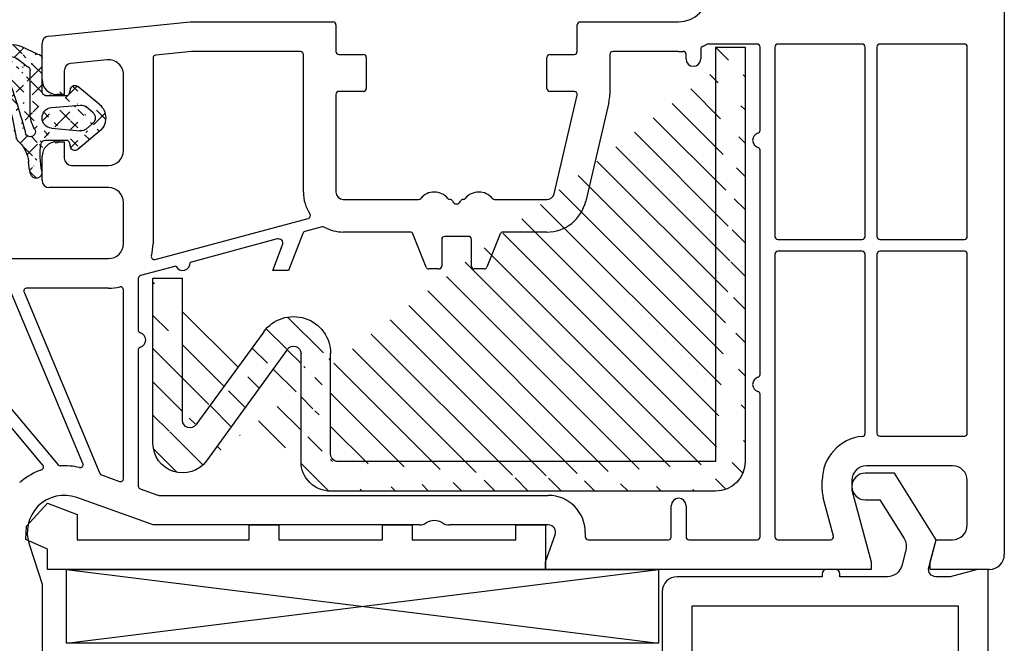
# Model space of a CAD drawing. Units: millimetres. Extents: x 17247 to 19604, y 14308 to 17906.
# Drawn here: x 17773 to 17840, y 16280 to 16322 of the extents above; entities that cross this region are included whole.
import ezdxf

# ---------------------------------------------------------------- set-up
doc = ezdxf.new("R2010")
doc.units = ezdxf.units.MM
doc.linetypes.add('AUSGEZOGEN', pattern=[0])
for name, color, linetype in [('15', 1, 'Continuous'), ('61', 6, 'AUSGEZOGEN'), ('Dichtungen', 6, 'AUSGEZOGEN'), ('Stahl', 94, 'Continuous')]:
    doc.layers.add(name, color=color, linetype=linetype)
doc.styles.get("Standard").update_dxf_attribs({"font": 'arial.ttf'})
doc.dimstyles.new('ISO-25', dxfattribs={"dimtxt": 7, "dimasz": 2.5, "dimexe": 1.25, "dimexo": 10, "dimtad": 1, "dimdec": 0, "dimtxsty": 'Standard', "dimcen": 2.5, "dimadec": 0, "dimazin": 0, "dimtfac": 1, "dimtdec": 0, "dimtmove": 0, "dimatfit": 3, "dimfxl": 1, "dimarcsym": 0})

# ---------------------------------------------------------------- blocks, each defined once
blk = doc.blocks.new('*D193')
at = {"color": 0, "lineweight": -2, "transparency": 16777216}
for p, q in [((17730.72591125777, 16302.88491552566), (17730.72591125777, 16214.06276791641)), ((17839.72587745816, 16275.7729357219), (17839.72587745816, 16214.06276791641)), ((17733.22591125777, 16215.31276791641), (17837.22587745816, 16215.31276791641))]:
    blk.add_line(p, q, dxfattribs=at)
at = {"color": 0, "transparency": 16777216}
for points in [[(17733.22591125777, 16215.72943458308), (17733.22591125777, 16214.89610124974), (17730.72591125777, 16215.31276791641)], [(17837.22587745816, 16215.72943458308), (17837.22587745816, 16214.89610124974), (17839.72587745816, 16215.31276791641)]]:
    blk.add_solid(points, dxfattribs=at)
at = {"layer": 'Defpoints', "color": 0, "transparency": 16777216}
for p in [(17730.72591125777, 16312.88491552566), (17839.72587745816, 16285.7729357219), (17839.72587745816, 16215.31276791641)]:
    blk.add_point(p, dxfattribs=at)
at = {"color": 0, "transparency": 16777216, "insert": (17785.22589435797, 16219.51177883046), "char_height": 7, "attachment_point": 5}
blk.add_mtext('109', dxfattribs=at)
blk = doc.blocks.new('279020 Stahl')
at = {"layer": 'Stahl'}
h = blk.add_hatch(dxfattribs=at)
h.set_pattern_fill('ANSI31', color=6, scale=0.5)
h.set_pattern_definition([(45, (-587.9411982169477, -127.3000384892566), (-1.122532015133643, 1.122532015133644), [])])
edge = h.paths.add_edge_path(flags=16)
edge.add_arc((11.99999286019556, 27.9999735170004), 2.384199576e-07, 90.0000614716504, 180.0000614717025)
edge = h.paths.add_edge_path()
edge.add_arc((2.499997410066499, 25.23075848214467), 0.500000019916206, 35.99998879346226, 180.0000345698077)
edge.add_arc((12.49999309861414, 27.49997404886017), 0.5000002384185223, 90.00002732070459, 180.0000273207567)
edge.add_line((6.926891728653572e-06, 15.59996030861112), (2.000006926891729, 15.59996158017748))
edge.add_line((1.999998703049641, 25.23190429974238), (2.000006926891729, 15.59996158017748))
edge.add_line((-2.609851435408928e-06, 26.76960180336391), (6.926891728653572e-06, 15.59996030861112))
edge.add_arc((1.999996516136889, 26.76960331994451), 1.999999125989352, 35.99999767044291, 180.0000434468859)
edge.add_line((7.477457750117537, 19.23052427769289), (2.904505980848626, 25.52465104087969))
edge.add_line((9.095491660473272, 20.40609489017697), (3.618029845592901, 27.94517324501248))
edge.add_arc((9.50000021415508, 20.69998750154082), 2.50000003701633, 215.9999948244601, 360.0000558595374)
edge.add_arc((9.50000021415508, 20.69998750154082), 0.500000037016331, 215.9999948244601, 360.0000558595374)
edge.add_line((11.99999314378147, 27.50050657665088), (12.00000025117151, 20.69999007925799))
edge.add_line((9.999992621776983, 27.99997137123501), (10.00000025117151, 20.69998798900815))
edge.add_arc((11.99999286019556, 27.9999735170004), 2.000000238419957, 90.0000614716504, 180.0000614717025)
edge.add_line((37.99999570287946, 28.00000141197597), (12.49999256675619, 27.99997428727693))
edge.add_line((37.9999935754513, 30.00000141197597), (11.99999071442835, 29.9999737554208))
edge.add_arc((37.99999572121851, 28.00000165039273), 1.999999761582685, 6.147170253011913e-05, 90.00006147170254)
edge.add_line((38.00002600037806, -9.722116374177858e-07), (37.99999548279993, 28.00000161633398))
edge.add_line((40.00002600037806, -9.722116374177858e-07), (39.99999548279993, 28.00000379616176))
edge.add_line((38.00002600037806, -9.722116374177858e-07), (40.00002600037806, -9.722116374177858e-07))
for p, q in [((37.9999935754513, 30.00000141197597), (11.99999071442835, 29.9999737554208)), ((9.095491660473272, 20.40609489017697), (3.618029845592901, 27.94517324501248)), ((9.999992621776983, 27.99997137123501), (10.00000025117151, 20.69998798900815)), ((37.99999570287946, 28.00000141197597), (12.49999256675619, 27.99997428727693)), ((38.00002600037806, -9.722116374177858e-07), (37.99999548279993, 28.00000161633398)), ((40.00002600037806, -9.722116374177858e-07), (39.99999548279993, 28.00000379616176)), ((11.99999314378147, 27.50050657665088), (12.00000025117151, 20.69999007925799)), ((-2.609851435408928e-06, 26.76960180336391), (6.926891728653572e-06, 15.59996030861112)), ((7.477457750117537, 19.23052427769289), (2.904505980848626, 25.52465104087969)), ((1.999998703049641, 25.23190429974238), (2.000006926891729, 15.59996158017748)), ((6.926891728653572e-06, 15.59996030861112), (2.000006926891729, 15.59996158017748)), ((38.00002600037806, -9.722116374177858e-07), (40.00002600037806, -9.722116374177858e-07))]:
    blk.add_line(p, q, dxfattribs=at)
for centre, radius, start, end in [((11.99999286019556, 27.9999735170004), 2.000000238419957, 90.0000614716504, 180.0000614717025), ((37.99999572121851, 28.00000165039273), 1.999999761582685, 6.147170253011913e-05, 90.00006147170254), ((1.999996516136889, 26.76960331994451), 1.999999125989352, 35.99999767044291, 180.0000434468859), ((12.49999309861414, 27.49997404886017), 0.5000002384185223, 90.00002732070459, 180.0000273207567), ((2.499997410066499, 25.23075848214467), 0.500000019916206, 35.99998879346226, 180.0000345698077), ((9.50000021415508, 20.69998750154082), 2.50000003701633, 215.9999948244601, 5.585953735958999e-05), ((9.50000021415508, 20.69998750154082), 0.500000037016331, 215.9999948244601, 5.585953735958999e-05)]:
    blk.add_arc(centre, radius, start, end, dxfattribs=at)
at = {"layer": 'Stahl', "color": 3}
blk.add_arc((11.99999286019556, 27.9999735170004), 2.384199576e-07, 90.0000614716504, 180.0000614717025, dxfattribs=at)
blk = doc.blocks.new('120136')
for points in [[(-7.403460238670959, 1.999999999999716, -0.414213562373095), (-7.703460238671141, 2.299999999999727), (-7.703460238671141, 2.499999999999545), (-17.50346023867132, 2.5, -0.414213562373095), (-18.50346023867132, 3.5), (-18.50346023867132, 14.00000000000006, -0.4142135623730868), (-17.50346023867132, 15), (-17.00346023867132, 15), (-17.00346023867132, 13.5), (-15.00346023867132, 13.5, 0.414213562373095), (-14.00346023867132, 14.5), (-14.00346023867132, 18.35731922778683, 0.3393649165275758), (-14.74433167258394, 19.32316206502128), (-17.00346023867132, 19.9292697290939), (-17.00346023867132, 18), (-17.50346023867132, 18, -0.414213562373095), (-18.50346023867132, 19), (-18.50346023867132, 22), (-17.53072225815595, 22, -0.06562392076712643), (-16.49420799380641, 21.86337134893893), (1.644361176548045, 16.99692596177056, -0.3393649165276042), (3.496539761328677, 14.58231886868407), (3.496539761328677, 2), (2.796539761328859, 2), (0.9305143575447801, 2.499999999999545), (-0.0182602946570114, 2.499999999999545, 0.4931454260313256), (-0.5012232078015586, 1.870590477448275), (0, 0), (-2.811912083590869, -4.499999999999545), (-4.803460238670596, -4.499999999999545, -0.9999999999999999), (-4.803460238670596, -2.699999999999477), (-3.809668376205991, -2.699999999999363), (-2.171649843773594, -0.07862238333882487, 0.2080002991315367), (-2.053772113640662, 0.710115925996945), (-2.334771267505857, 1.758819045102427, 0.3394542588633653), (-3.300697093794952, 2.499999999999545), (-6.503460238671323, 2.499999999999545), (-6.503460238671323, 2.299999999999727, -0.414213562373095), (-6.803460238670596, 1.999999999999716)], [(-12.50346023867132, 18.72195265592291), (1.126104044372369, 15.06524028730138, -0.3393649165276071), (1.496539761328677, 14.58231886868407), (1.496539761328677, 4.5), (-16.50346023867132, 4.5), (-16.50346023867132, 12), (-14.50346023867132, 12, 0.4142135623730992), (-12.50346023867132, 14.00000000000006)]]:
    blk.add_lwpolyline(points, format="xyb", close=True)
blk = doc.blocks.new('120636g')
at = {"layer": 'Dichtungen'}
h = blk.add_hatch(dxfattribs=at)
h.set_pattern_fill('ANSI37', color=6, scale=7.5, style=0)
h.set_pattern_definition([(45, (-574.8711626432748, -620.9830532418143), (-0.6629126073623882, 0.6629126073623883), []), (135, (-574.8711626432748, -620.9830532418143), (-0.6629126073623883, -0.6629126073623882), [])])
edge = h.paths.add_edge_path()
edge.add_line((-16.19522503867108, 18.75685890000011), (-14.83435093867092, 17.32743460000029))
edge.add_arc((-15.70348370657643, 16.50000770000032), 1.200011267901538, -43.59180370215421, 43.59180370213829, ccw=False)
edge.add_line((-14.83435093867115, 15.67258080000011), (-16.19522503867108, 14.24315650000005))
edge.add_arc((-16.4125033062361, 14.45000491111296), 0.2999935178232858, 195.0001137512348, 316.4086978459811, ccw=False)
edge.add_line((-16.70227463867104, 14.37236030000008), (-16.76374843867109, 14.60177620000013))
edge.add_arc((-13.83889701752333, 16.63365719222031), 3.56136156579695, 207.3043505901209, 214.7875329624643, ccw=False)
edge.add_line((-17.00346023867132, 15), (-17.50346023867132, 15))
edge.add_arc((-17.50346023867087, 13.99999999999977), 1.000000000000227, 90.00000000002606, 179.999999999987)
edge.add_line((-18.5034602386711, 14), (-18.5034602386711, 13.48038870000005))
edge.add_arc((-18.80357794230677, 13.48043459574666), 0.3001177071450003, 330.00335476470156, 359.9912379958727, ccw=False)
edge.add_line((-18.54365959803977, 13.33039096057519), (-18.87783463867106, 12.75155260000008))
edge.add_arc((-19.13766139911515, 12.90157312058965), 0.3000268355344833, 271.67140767323326, 329.9984337312697, ccw=False)
edge.add_line((-19.12891038744795, 12.60167393446932), (-19.50346403867115, 12.60167320000005))
edge.add_arc((-18.55317978809284, 14.29902548758763), 1.945262179007239, 181.1499096680313, 240.7571622679588, ccw=False)
edge.add_arc((-20.07853122346473, 14.33010223414306), 0.4253378543821486, -4.659466706497824, 189.488251430547, ccw=False)
edge.add_line((-19.65459906647698, 14.2955505823428), (-19.71075447401176, 13.89333894316303))
edge.add_arc((-19.59843870279576, 13.89619146745929), 0.1123519886726854, 181.4548489001843, 388.7688989436136)
edge.add_line((-19.49995453867109, 13.95026400000006), (-19.7034686386711, 16.27667620000011))
edge.add_line((-19.7034686386711, 16.27667620000011), (-19.7034686386711, 19.97534950000011))
edge.add_arc((-34.41485924048524, 18.19544614941052), 14.81867299647932, 6.898577752195835, 12.9658687922557)
edge.add_line((-19.97400467665557, 21.520320409124), (-20.48832185531285, 25.64959219307605))
edge.add_arc((-20.09127050383741, 25.69807731914463), 0.4000007289472823, 17.361472184008903, 186.9620899970711, ccw=False)
edge.add_line((-19.70949332852945, 25.81743715984589), (-18.56449384987161, 22.15522225393238))
edge.add_arc((-19.04212723152608, 21.87780575000035), 0.5523527531610143, -12.780994617360875, 30.148650932901717, ccw=False)
edge.add_line((-18.5034602386711, 21.7556115000001), (-18.50346023867132, 19.00000000000011))
edge.add_arc((-17.50346023867132, 19), 1, 179.9999999999935, 270)
edge.add_line((-17.50346023867132, 18), (-17.00346023867132, 18))
edge.add_arc((-13.83485581884404, 16.36398886591919), 3.566032304983418, 145.2182474548824, 152.6918269729591, ccw=False)
edge.add_line((-16.76374843867109, 18.39823920000003), (-16.70227463867093, 18.62765510000008))
edge.add_arc((-16.41250330621538, 18.55001048880615), 0.2999935178641661, 43.59130216795921, 164.9998862348312, ccw=False)
edge = h.paths.add_edge_path(flags=16)
edge.add_arc((-17.60346678867836, 16.49999815000007), 0.8999919500360164, 89.99948751603493, 270.0005124839651)
edge.add_line((-17.60345873867107, 15.60000620000005), (-16.10346253867101, 15.60000620000005))
edge.add_arc((-16.10345448866383, 16.49999815000024), 0.8999919500361869, 269.9994875160422, 450.0005124839578)
edge.add_line((-16.10346253867101, 17.39999010000042), (-17.60345873867107, 17.39999010000008))
at = {"layer": 'Dichtungen', "color": 6}
for points in [[(-16.19522503867108, 18.75685890000011), (-14.83435093867092, 17.32743460000029, -0.399888497698231), (-14.83435093867115, 15.67258080000011), (-16.19522503867108, 14.24315650000005, -0.5855743656770479), (-16.70227463867104, 14.37236030000008), (-16.76374843867109, 14.60177620000013, -0.03266315120447103), (-17.00346023867132, 15), (-17.50346023867132, 15, 0.4142135623728952), (-18.5034602386711, 14), (-18.5034602386711, 13.48038870000005, -0.1315987122318708), (-18.54365959803977, 13.33039096057519), (-18.87783463867106, 12.75155260000008, -0.2601405045438829), (-19.12891038744795, 12.60167393446932), (-19.50346403867115, 12.60167320000005, -0.26611331285629), (-20.49805021101076, 14.25998726100067, -1.131763443281861), (-19.65459906647698, 14.2955505823428), (-19.71075447401176, 13.89333894316303, 1.272075403165951), (-19.49995453867109, 13.95026400000006), (-19.7034686386711, 16.27667620000011), (-19.7034686386711, 19.97534950000011, 0.02647973771903128), (-19.97400467665557, 21.520320409124), (-20.48832185531285, 25.64959219307605, -0.913130423707577), (-19.70949332852945, 25.81743715984589), (-18.56449384987161, 22.15522225393238, -0.1895379062843646), (-18.5034602386711, 21.7556115000001), (-18.50346023867132, 19.00000000000011, 0.4142135623731283), (-17.50346023867132, 18), (-17.00346023867132, 18, -0.03262120620300393), (-16.76374843867109, 18.39823920000003), (-16.70227463867093, 18.62765510000008, -0.5855743655137186)], [(-17.60345873867107, 17.39999010000008, 1.000008944572556), (-17.60345873867107, 15.60000620000005), (-16.10346253867101, 15.60000620000005, 1.00000894457243), (-16.10346253867101, 17.39999010000042)]]:
    blk.add_lwpolyline(points, format="xyb", close=True, dxfattribs=at)
blk.add_blockref('120136', (-1.77635683940025e-15, 0))
blk = doc.blocks.new('449340G')
at = {"layer": '61', "linetype": 'AUSGEZOGEN'}
h = blk.add_hatch(dxfattribs=at)
h.set_pattern_fill('ANSI37', color=256, scale=7, angle=180, style=0)
h.set_pattern_definition([(45.00000000000001, (-34.45897707609265, -16.63415732053124), (-0.618718433538229, 0.6187184335382291), []), (135, (-34.45897707609265, -16.63415732053124), (-0.6187184335382291, -0.618718433538229), [])])
edge = h.paths.add_edge_path()
edge.add_arc((4.673838838297684, 4.417613187055053), 2, 223.4821008543603, 265.8266748939248)
edge.add_arc((3.388156137564351, 1.268657374083773), 0.3, 98.92906635988142, 180)
edge.add_arc((-1.14877941791508, 3.916959633263446), 0.1, 186.4430974619829, 249.5188457471608)
edge.add_arc((-1.815910088768646, 3.645411831197066), 0.75, 85.63035965834428, 218.0626739961333)
edge.add_arc((-1.839921521676501, 3.492967149662604), 1.5, 84.89587705020276, 204.4295227804166)
edge.add_arc((5.273797396267923, 1.900397156464464), 0.40000004, 257.6371095067066, 436.0445496967066)
edge.add_line((0.08799210756444609, -0.1453954205311447), (0.08799210756444609, 1.200952389468853))
edge.add_arc((-0.3118358524355926, -0.7171041005311736), 0.30000001, 105.08123016, 219.64852905)
edge.add_arc((3.488174827564421, -0.7171041005311736), 0.30000001, 320.34716797, 434.9201049800001)
edge.add_line((3.088156137564397, 1.268657374083773), (3.088156137564397, -0.1453954205311447))
edge.add_arc((3.288170257564275, -0.1453954205311447), 0.20000076, 180, 254.9203186)
edge.add_line((3.236128247564466, -0.3384953905311932), (3.566213997564432, -0.4274541305311459))
edge.add_arc((-0.1119838624355225, -0.1453954205311447), 0.19999982, 285.08087158, 360)
edge.add_line((-0.3898940924356111, -0.4274159905311308), (-0.05996092243560724, -0.3385335405313299))
edge.add_line((1.97306290756444, -1.918295050531128), (2.344633497564473, -1.469915530531011))
edge.add_arc((1.959654247564345, -1.150873320531105), 0.49999905, 320.3515319799999, 364.99993896)
edge.add_line((2.285486617564402, 0.8616941994688432), (2.457748807564485, -1.107290410531164))
edge.add_line((1.203085337564403, -1.918295050531128), (0.8315147475644835, -1.469915530531011))
edge.add_line((0.8906711675643919, 0.8616941994688432), (0.7184089775644225, -1.107290410531164))
edge.add_arc((1.216493997564271, -1.150873320531105), 0.49999905, 175.00007629, 219.64846802)
edge.add_arc((1.588074127564482, -1.599252840531221), 0.50000006, 219.6484374999999, 320.35186768)
edge.add_line((2.511984267564458, -2.365024710531202), (3.719154747564403, -0.9085446805310085))
edge.add_line((0.6641067575644684, -2.36495795053122), (-0.5428253024355172, -0.9085256105312283))
edge.add_arc((1.588074127564482, -1.599252840531221), 1.20000005, 219.64845276, 320.34707642)
edge.add_arc((1.587988297564493, 0.8006876494688413), 0.69998395, 5.004924300000026, 174.99993896)
edge.add_arc((4.164421714940886, -2.563826076766759), 5, 76.04448865670649, 85.82667489392479)
edge.add_arc((4.117650479185954, -3.374384517342719), 5, 77.63721631670651, 98.9290663598819)
edge.add_arc((2.508579647564488, 2.299301009468877), 0.34999999, 238.22421265, 422.21429443)
edge.add_arc((-0.4532007536289484, 3.995511118226773), 0.80000001, 166.7232505140068, 186.4430974619822)
edge.add_arc((12.33443835261448, 40.01565596893522), 38.63456939661538, 249.5188457471625, 255.5162764509493)
edge.add_arc((2.497070707564376, 2.353229379468871), 1, 43.48210085436047, 64.50527954000002)
edge.add_arc((-0.5761771650232959, 4.165257437824607), 0.2, 66.28636086400684, 193.1553946840068)
edge.add_arc((8.436548498724392, 35.18975706502727), 32.40561158973174, 253.493018428274, 260.2119967124685)
edge.add_arc((-0.2120071324355877, 1.200952389468853), 0.29999933, 7.016477563892661e-15, 90.04335021999998)
edge.add_line((1.271072777564427, 2.301532609468836), (-1.618806442435584, 2.301532609468836))
edge.add_arc((1.271072777564427, 0.3015326094688362), 2, 58.22406005999999, 89.99999999999999)
edge.add_line((-0.2122341024355592, 1.500951629468886), (-2.417706092435537, 1.499290329468863))
edge.add_arc((-1.377808326070749, 4.213685029778048), 0.15000001, 346.7233954740068, 445.6305533740069)
edge.add_line((-1.758767061474146, 4.393231779066696), (-1.366380269167394, 4.363248399716326))
edge.add_line((-1.915307602435519, 2.555848939468774), (-2.406412711390431, 3.183019516515401))
edge.add_arc((-1.618806442435584, 2.601531839468976), 0.29999942, 188.75886536, 270)
edge.add_arc((-2.417937842435663, 1.799289559469003), 0.29999924, 180.06228638, 270.04443359)
edge.add_arc((0.3085833526673696, 6.17950749781096), 2, 246.2865439740068, 280.8878928440068)
edge.add_arc((-0.9947447990394949, 12.95529647745036), 8.89999962, 280.8879233640069, 288.1156150140069)
edge.add_arc((2.238983390714679, 3.070816374589981), 1.5, 45.01887429400685, 108.1155997540068)
edge.add_arc((3.582046492119275, 4.414760662080539), 0.40000001, 225.0187217040069, 394.7648154540069)
edge.add_arc((2.26764704859886, 3.502426515432603), 2, 34.76480019400684, 109.0407401340069)
edge.add_arc((-0.9947447990394949, 12.95529647745036), 8, 264.895877050203, 289.0406943640069)
edge.add_line((-2.717933262435622, 1.798961499468874), (-3.205627541250578, 2.872606715641155))
at = {"layer": '61'}
for p, q in [((-1.758767061474146, 4.393231779066696), (-1.366380269167394, 4.363248399716326)), ((-1.915307602435519, 2.555848939468774), (-2.406412711390431, 3.183019516515401)), ((1.271072777564427, 2.301532609468836), (-1.618806442435584, 2.301532609468836)), ((-0.2122341024355592, 1.500951629468886), (-2.417706092435537, 1.499290329468863)), ((0.08799210756444609, -0.1453954205311447), (0.08799210756444609, 1.200952389468853)), ((0.8906711675643919, 0.8616941994688432), (0.7184089775644225, -1.107290410531164)), ((2.285486617564402, 0.8616941994688432), (2.457748807564485, -1.107290410531164)), ((3.088156137564397, 1.268657374083773), (3.088156137564397, -0.1453954205311447)), ((-0.3898940924356111, -0.4274159905311308), (-0.05996092243560724, -0.3385335405313299)), ((3.236128247564466, -0.3384953905311932), (3.566213997564432, -0.4274541305311459)), ((0.6641067575644684, -2.36495795053122), (-0.5428253024355172, -0.9085256105312283)), ((2.511984267564458, -2.365024710531202), (3.719154747564403, -0.9085446805310085)), ((1.203085337564403, -1.918295050531128), (0.8315147475644835, -1.469915530531011)), ((1.97306290756444, -1.918295050531128), (2.344633497564473, -1.469915530531011))]:
    blk.add_line(p, q, dxfattribs=at)
blk.add_lwpolyline([(-2.717933262435622, 1.798961499468874), (-3.205627541250578, 2.872606715641155, -0.5746403100107982), (-1.706472565470676, 4.987019148786999, 0.1057431428855616), (1.615172220606382, 5.392999660307964)], format="xyb", dxfattribs=at)
for centre, radius, start, end in [((2.26764704859886, 3.502426515432603), 2, 34.76480019400684, 109.0407401340069), ((-1.815910088768646, 3.645411831197066), 0.75, 85.63035965834428, 218.0626739961333), ((-1.377808326070749, 4.213685029778048), 0.15000001, 346.7233954740068, 85.63055337400687), ((-0.4532007536289484, 3.995511118226773), 0.80000001, 166.7232505140068, 186.4430974619822), ((-0.5761771650232959, 4.165257437824607), 0.2, 66.28636086400684, 193.1553946840068), ((8.436548498724392, 35.18975706502727), 32.40561158973174, 253.493018428274, 260.2119967124685), ((0.3085833526673696, 6.17950749781096), 2, 246.2865439740068, 280.8878928440068), ((-0.9947447990394949, 12.95529647745036), 8.89999962, 280.8879233640069, 288.1156150140069), ((2.238983390714679, 3.070816374589981), 1.5, 45.01887429400685, 108.1155997540068), ((3.582046492119275, 4.414760662080539), 0.40000001, 225.0187217040069, 34.76481545400689), ((-1.14877941791508, 3.916959633263446), 0.1, 186.4430974619829, 249.5188457471608), ((12.33443835261448, 40.01565596893522), 38.63456939661538, 249.5188457471625, 255.5162764509493), ((2.497070707564376, 2.353229379468871), 1, 43.48210085436047, 64.50527954000002), ((4.673838838297684, 4.417613187055053), 2, 223.4821008543603, 265.8266748939248), ((-1.618806442435584, 2.601531839468976), 0.29999942, 188.75886536, 270), ((1.271072777564427, 0.3015326094688362), 2, 58.22406005999999, 89.99999999999999), ((2.508579647564488, 2.299301009468877), 0.34999999, 238.22421265, 62.21429442999997), ((4.164421714940886, -2.563826076766759), 5, 76.04448865670649, 85.82667489392479), ((5.273797396267923, 1.900397156464464), 0.40000004, 257.6371095067066, 76.04454969670651), ((-2.417937842435663, 1.799289559469003), 0.29999924, 180.06228638, 270.04443359), ((-0.2120071324355877, 1.200952389468853), 0.29999933, 7.016477563892661e-15, 90.04335021999998), ((1.587988297564493, 0.8006876494688413), 0.69998395, 5.004924300000026, 174.99993896), ((3.388156137564351, 1.268657374083773), 0.3, 98.92906635988142, 180), ((4.117650479185954, -3.374384517342719), 5, 77.63721631670651, 98.9290663598819), ((-0.3118358524355926, -0.7171041005311736), 0.30000001, 105.08123016, 219.64852905), ((-0.1119838624355225, -0.1453954205311447), 0.19999982, 285.08087158, 7.016477563892661e-15), ((3.288170257564275, -0.1453954205311447), 0.20000076, 180, 254.9203186), ((3.488174827564421, -0.7171041005311736), 0.30000001, 320.34716797, 74.92010498000005), ((1.216493997564271, -1.150873320531105), 0.49999905, 175.00007629, 219.64846802), ((1.959654247564345, -1.150873320531105), 0.49999905, 320.3515319799999, 4.99993896000001), ((1.588074127564482, -1.599252840531221), 0.50000006, 219.6484374999999, 320.35186768), ((1.588074127564482, -1.599252840531221), 1.20000005, 219.64845276, 320.34707642)]:
    blk.add_arc(centre, radius, start, end, dxfattribs=at)

msp = doc.modelspace()

# ---------------------------------------------------------------- linework, layer by layer
for p, q in [((17839.72587745816, 16338.7729357219), (17839.72587745816, 16285.7729357219)), ((17775.17612559865, 16320.81796053595), (17784.72587745816, 16321.7729357219)), ((17784.72587745816, 16321.7729357219), (17794.37587745817, 16321.7729357219)), ((17794.57587745817, 16321.5729357219), (17794.57587745817, 16319.7729357219)), ((17810.87587745817, 16319.7729357219), (17810.87587745817, 16321.5729357219)), ((17811.07587745817, 16321.7729357219), (17817.72587745816, 16321.7729357219)), ((17774.72587745816, 16317.8729357219), (17774.72587745816, 16320.32044194084)), ((17823.02587745817, 16320.2729357219), (17819.71333814964, 16320.2729357219)), ((17830.12587745817, 16320.2729357219), (17824.42587745816, 16320.2729357219)), ((17837.02587745817, 16320.2729357219), (17831.32587745817, 16320.2729357219)), ((17784.82562870041, 16319.7729357219), (17782.40597671436, 16319.53097052329)), ((17792.17587745816, 16319.7729357219), (17784.82562870041, 16319.7729357219)), ((17792.37587745817, 16310.2729357219), (17792.37587745817, 16319.5729357219)), ((17794.77587745817, 16319.5729357219), (17796.42587745816, 16319.5729357219)), ((17809.02587745817, 16319.5729357219), (17810.67587745816, 16319.5729357219)), ((17813.07587745817, 16319.5729357219), (17813.07587745817, 16316.8729357219)), ((17817.72587745816, 16319.7729357219), (17813.27587745817, 16319.7729357219)), ((17818.22587745816, 16319.2729357219), (17818.22587745816, 16319.58366370875)), ((17819.22587745816, 16319.93236284795), (17819.22587745816, 16319.2729357219)), ((17823.22587745816, 16314.44375611514), (17823.22587745816, 16320.0729357219)), ((17824.22587745817, 16320.0729357219), (17824.22587745816, 16307.2729357219)), ((17830.32587745817, 16307.2729357219), (17830.32587745817, 16320.0729357219)), ((17831.12587745817, 16320.0729357219), (17831.12587745817, 16307.2729357219)), ((17837.22587745816, 16307.2729357219), (17837.22587745816, 16320.0729357219)), ((17779.12637373915, 16319.20301022577), (17776.67612559866, 16318.95798541172)), ((17782.22587745816, 16319.33196308525), (17782.22587745816, 16306.7729357219)), ((17796.62587745817, 16319.3729357219), (17796.62587745817, 16317.2729357219)), ((17808.82587745817, 16317.2729357219), (17808.82587745817, 16319.3729357219)), ((17776.22587745816, 16318.46046681662), (17776.22587745816, 16316.8729357219)), ((17780.22587745816, 16313.0729357219), (17780.22587745816, 16318.20797303556)), ((17776.22587745816, 16316.8729357219), (17775.72587745816, 16316.8729357219)), ((17794.57587745817, 16316.8729357219), (17794.57587745817, 16310.2729357219)), ((17796.42587745816, 16317.0729357219), (17794.77587745817, 16317.0729357219)), ((17810.67587745816, 16317.0729357219), (17809.02587745817, 16317.0729357219)), ((17809.31276667367, 16310.1591864721), (17810.87063314437, 16316.82743602198)), ((17813.01294569256, 16316.32693932286), (17811.45507922187, 16309.65868977298)), ((17775.72587745816, 16313.6729357219), (17776.22587745816, 16313.6729357219)), ((17776.22587745816, 16313.6729357219), (17776.22587745816, 16312.5729357219)), ((17823.22587745816, 16297.94375611514), (17823.22587745816, 16313.10211532866)), ((17774.72587745816, 16311.0729357219), (17774.72587745816, 16312.6729357219)), ((17776.72587745816, 16312.0729357219), (17779.22587745816, 16312.0729357219)), ((17779.22587745816, 16310.5729357219), (17775.22587745816, 16310.5729357219)), ((17780.22587745816, 16306.7729357219), (17780.22587745816, 16309.5729357219)), ((17795.07587745817, 16309.7729357219), (17800.15349692871, 16309.7729357219)), ((17805.29825798763, 16309.7729357219), (17808.82587745817, 16309.7729357219)), ((17782.35919920465, 16305.71719581735), (17792.70299660991, 16308.48880797877)), ((17793.64752215916, 16307.91367189259), (17792.47423057364, 16307.59928935976)), ((17799.59047086588, 16307.5729357219), (17795.07587745817, 16307.5729357219)), ((17808.82587745817, 16307.5729357219), (17805.86128405045, 16307.5729357219)), ((17790.61217765292, 16307.10035378339), (17784.72341821653, 16305.52246544799)), ((17792.33932526142, 16307.47790001037), (17791.37587745817, 16304.9729357219)), ((17800.67558871227, 16305.19865758663), (17799.77616620406, 16307.44721385717)), ((17801.72587745816, 16307.0729357219), (17801.72587745816, 16305.2729357219)), ((17803.52587745817, 16307.2729357219), (17801.92587745816, 16307.2729357219)), ((17803.72587745816, 16305.2729357219), (17803.72587745816, 16307.0729357219)), ((17805.67558871227, 16307.44721385717), (17804.77616620406, 16305.19865758663)), ((17824.42587745816, 16307.0729357219), (17830.12587745817, 16307.0729357219)), ((17831.32587745817, 16307.0729357219), (17837.02587745817, 16307.0729357219)), ((17790.30446297531, 16304.9729357219), (17790.96982704831, 16306.70288231171)), ((17830.12587745817, 16306.2729357219), (17824.42587745816, 16306.2729357219)), ((17837.02587745817, 16306.2729357219), (17831.32587745817, 16306.2729357219)), ((17766.76239119873, 16305.7729357219), (17779.22587745816, 16305.7729357219)), ((17824.22587745816, 16306.0729357219), (17824.22587745816, 16286.9729357219)), ((17830.32587745817, 16293.95884218633), (17830.32587745817, 16306.0729357219)), ((17831.12587745817, 16306.0729357219), (17831.12587745817, 16293.9729357219)), ((17837.22587745816, 16293.9729357219), (17837.22587745816, 16306.0729357219)), ((17783.77022965896, 16305.26705934375), (17781.37411364914, 16304.62502199395)), ((17791.37587745817, 16304.9729357219), (17790.30446297531, 16304.9729357219)), ((17801.52587745817, 16305.0729357219), (17800.86128405045, 16305.0729357219)), ((17804.59047086588, 16305.0729357219), (17803.92587745816, 16305.0729357219)), ((17781.22587745816, 16304.43183682869), (17781.22587745816, 16300.94375611514)), ((17774.77908242187, 16291.82076816503), (17764.80997039025, 16303.70149324384)), ((17777.48184621219, 16291.92634143719), (17772.57926795181, 16303.65009584051)), ((17779.22587745816, 16303.7729357219), (17773.69544863208, 16303.7729357219)), ((17780.22587745817, 16290.90129135482), (17780.22587745816, 16303.6745490449)), ((17766.0700413602, 16303.44437819996), (17775.80977222547, 16291.83701895038)), ((17773.51093219353, 16303.49577560329), (17778.62738330706, 16291.26057749203)), ((17781.22587745817, 16299.60211532866), (17781.22587745816, 16290.39796682766)), ((17823.22587745816, 16286.9729357219), (17823.22587745816, 16296.60211532866)), ((17831.32587745817, 16293.7729357219), (17837.02587745817, 16293.7729357219)), ((17836.22587745816, 16291.7729357219), (17830.42587745816, 16291.7729357219)), ((17778.74423624584, 16291.14953120587), (17779.95821395839, 16290.71308495004)), ((17827.42587745816, 16290.12460177174), (17827.42587745816, 16290.7729357219)), ((17829.42587745816, 16290.7729357219), (17829.42587745816, 16290.12460177174)), ((17837.22587745816, 16287.7729357219), (17837.22587745816, 16290.7729357219)), ((17782.22464883429, 16287.7729357219), (17777.07168699044, 16289.62551578156)), ((17781.35821395839, 16290.20976042289), (17782.54044036689, 16289.78472931713)), ((17782.60810386667, 16289.7729357219), (17808.92174482549, 16289.7729357219)), ((17828.18594139939, 16287.02469953092), (17827.49402580559, 16289.60696368153)), ((17829.42587745816, 16290.12460177174), (17830.72587745816, 16285.2729357219)), ((17817.22587745817, 16286.9729357219), (17817.22587745817, 16289.0729357219)), ((17818.22587745817, 16289.0729357219), (17818.22587745816, 16286.9729357219)), ((17800.23089002095, 16287.7729357219), (17782.22464883429, 16287.7729357219)), ((17808.92174482549, 16287.7729357219), (17802.22086489539, 16287.7729357219)), ((17808.72589324319, 16285.2729357219), (17809.39159113589, 16287.10192565024)), ((17811.42174482549, 16287.2729357219), (17811.42174482549, 16286.9729357219)), ((17773.88075054562, 16286.40673382394), (17774.72589324319, 16283.77293572193)), ((17811.62174482549, 16286.7729357219), (17817.02587745817, 16286.7729357219)), ((17818.42587745816, 16286.7729357219), (17823.02587745817, 16286.7729357219)), ((17824.42587745816, 16286.7729357219), (17827.99275623413, 16286.7729357219)), ((17834.72587745816, 16285.2729357219), (17835.12780124681, 16286.7729357219)), ((17835.12780124681, 16286.7729357219), (17836.22587745816, 16286.7729357219)), ((17808.72589324319, 16284.7729357219), (17808.72589324319, 16285.2729357219)), ((17830.72587745816, 16285.2729357219), (17830.72587745816, 16284.7729357219)), ((17834.72587745816, 16284.7729357219), (17834.72587745816, 16285.2729357219)), ((17830.72587745816, 16284.7729357219), (17808.72589324319, 16284.7729357219)), ((17838.72587745816, 16284.7729357219), (17834.72587745816, 16284.7729357219)), ((17774.72589324319, 16283.77293572193), (17774.72589324319, 16272.8729357219))]:
    msp.add_line(p, q)
for centre, radius, start, end in [((17817.72587745816, 16323.7729357219), 2, 270, 0), ((17794.37587745817, 16321.5729357219), 0.2000000000000455, 0, 90), ((17811.07587745817, 16321.5729357219), 0.1999999999998181, 89.99999999979156, 180), ((17775.22587745816, 16320.32044194084), 0.5, 95.71059313757223, 179.9999999998958), ((17817.72587745799, 16323.7729357218), 3.99999999999467, 293.8762077333901, 298.2425371877924), ((17819.7133381496, 16320.07293572189), 0.2000000000098225, 89.99999999124549, 118.2425371759972), ((17823.02587745817, 16320.0729357219), 0.2000000000007276, 1.042204158021965e-10, 89.99999999979156), ((17824.42587745816, 16320.0729357219), 0.2000000000000426, 90, 180.0000000001042), ((17830.12587745817, 16320.0729357219), 0.1999999999999418, 359.9999999998958, 90), ((17831.32587745817, 16320.0729357219), 0.2000000000000356, 90, 180.0000000001042), ((17837.02587745817, 16320.0729357219), 0.199999999999936, 359.9999999998958, 90), ((17782.42587745816, 16319.33196308525), 0.1999999999997962, 95.71059313736482, 180), ((17792.17587745816, 16319.5729357219), 0.1999999999997897, 0, 90), ((17794.77587745816, 16319.7729357219), 0.1999999999998181, 180, 270.0000000002084), ((17796.42587745816, 16319.3729357219), 0.2000000000000455, 1.042204158021965e-10, 90), ((17809.02587745817, 16319.3729357219), 0.1999999999998181, 90, 179.9999999998958), ((17810.67587745816, 16319.7729357219), 0.2000000000000455, 270, 359.9999999998958), ((17813.27587745817, 16319.5729357219), 0.1999999999998181, 90, 180.0000000001042), ((17817.72587745817, 16323.7729357219), 4.00000000000001, 270, 274.0960437580927), ((17818.02587745816, 16319.58366370876), 0.2000000000084583, 359.9999999981241, 94.0960437562141), ((17819.42587745816, 16319.93236284795), 0.2000000000003763, 113.8762077302155, 179.9999999998958), ((17776.72587745816, 16318.46046681662), 0.5000000000003181, 95.71059313736482, 179.9999999998958), ((17779.22587745816, 16318.20797303556), 1, 0, 95.71059313736482), ((17818.72587745816, 16319.2729357219), 0.5, 180, 0), ((17775.72587745816, 16317.8729357219), 1, 180, 270), ((17794.77587745817, 16316.8729357219), 0.1999999999998181, 90, 180.0000000001042), ((17796.42587745816, 16317.2729357219), 0.2000000000002728, 270, 0), ((17809.02587745816, 16317.2729357219), 0.2000000000000455, 180, 270.0000000002084), ((17810.67587745816, 16316.8729357219), 0.2000000000006216, 346.8501574404929, 90.00000000020843), ((17810.67587745816, 16316.8729357219), 2.400000000002819, 346.8501574404929, 0), ((17823.22587745816, 16313.7729357219), 0.499999999996726, 106.6015495989997, 253.3984504005711), ((17823.02587745817, 16314.44375611514), 0.2000000000001025, 286.6015495991995, 359.9999999998958), ((17775.72587745816, 16312.6729357219), 1, 90, 180), ((17779.22587745816, 16313.0729357219), 1, 270, 0), ((17823.02587745817, 16313.10211532865), 0.1999999999966349, 1.250644989626358e-09, 73.39845040208843), ((17776.72587745816, 16312.5729357219), 0.5, 180, 270), ((17775.22587745816, 16311.0729357219), 0.5, 180, 270), ((17779.22587745816, 16309.5729357219), 1, 0, 90), ((17795.07587745817, 16310.2729357219), 2.7, 180, 213.2710809561642), ((17795.07587745817, 16310.2729357219), 0.5, 180, 270), ((17801.22587745818, 16309.0729357219), 1.199999999993534, 39.93804907872251, 139.9947991148613), ((17804.22587745816, 16309.0729357219), 1.200000000000209, 40.00520088476522, 140.0619509215711), ((17800.15349692871, 16309.9729357219), 0.2000000000002728, 270, 319.9947991145676), ((17802.29931206898, 16309.9716782525), 0.2000000000002754, 219.9380490788024, 265.4556665959271), ((17802.26761988867, 16309.5729357219), 0.199999999999957, 23.57817847821453, 85.45566659592707), ((17802.72587745816, 16309.7729357219), 0.3000000000000901, 203.5781784783101, 336.4218215217854), ((17803.18413502766, 16309.5729357219), 0.1999999999997998, 94.54433340407293, 156.4218215217855), ((17803.15244284735, 16309.9716782525), 0.2000000000006369, 274.5443334040729, 320.0619509214912), ((17805.29825798764, 16309.97293572189), 0.1999999999934294, 220.0052008847652, 269.9999999960396), ((17808.82587745817, 16310.2729357219), 0.5, 270, 346.8501574404929), ((17808.82587745817, 16310.2729357219), 2.699999999999826, 270, 346.8501574404929), ((17792.65123280089, 16308.68199314402), 0.2, 284.9999999999944, 33.27108095616418), ((17792.52599438266, 16307.40610419451), 0.2, 104.9999999999945, 158.9624889747353), ((17793.69928596818, 16307.72048672733), 0.2, 61.66104559543077, 104.9999999999945), ((17795.07587745817, 16310.2729357219), 2.7, 241.6610455954307, 270), ((17799.59047086588, 16307.3729357219), 0.1999999999995951, 21.80140948639052, 90.00000000020843), ((17805.86128405045, 16307.3729357219), 0.2000000000000455, 90, 158.1985905137063), ((17790.68982336645, 16306.8105760355), 0.3, 338.962488974638, 104.9999999999945), ((17801.92587745816, 16307.0729357219), 0.1999999999998181, 90, 180), ((17803.52587745817, 16307.0729357219), 0.1999999999998181, 359.9999999998958, 90), ((17824.42587745816, 16307.2729357219), 0.1999999999998466, 180, 270), ((17830.12587745817, 16307.2729357219), 0.1999999999998323, 270, 0), ((17831.32587745817, 16307.2729357219), 0.1999999999998466, 180, 270), ((17837.02587745817, 16307.2729357219), 0.1999999999998323, 270, 0), ((17779.22587745816, 16306.7729357219), 1, 270, 0), ((17779.22587745815, 16306.77293572177), 3.000000000018139, 344.3626068236434, 2.501289979252716e-09), ((17824.42587745816, 16306.0729357219), 0.1999999999999887, 90, 180.0000000001042), ((17830.12587745817, 16306.0729357219), 0.1999999999998466, 359.9999999998958, 90), ((17831.32587745817, 16306.0729357219), 0.1999999999999887, 90, 180.0000000001042), ((17837.02587745817, 16306.0729357219), 0.1999999999998466, 359.9999999998958, 90), ((17782.30743539563, 16305.91038098261), 0.1999999999999829, 164.3626068211666, 284.9999999999944), ((17784.22587745816, 16305.4729357219), 0.5, 204.3149878635887, 5.685012136318185), ((17800.86128405045, 16305.2729357219), 0.1999999999998181, 201.8014094863905, 270.0000000002084), ((17801.52587745817, 16305.2729357219), 0.1999999999998181, 270, 0), ((17803.92587745816, 16305.2729357219), 0.2000000000000455, 180, 270), ((17804.59047086588, 16305.2729357219), 0.1999999999998484, 270.0000000002084, 338.198590513803), ((17781.42587745816, 16304.4318368287), 0.1999999999997367, 104.9999999999945, 180.0000000001042), ((17773.69544863208, 16303.5729357219), 0.2, 90, 202.693451052375), ((17779.22587745816, 16306.7729357219), 2.999999999999909, 270, 284.4775121857081), ((17780.02587745815, 16303.67454904491), 0.2000000000175532, 359.9999999962481, 104.4775121822705), ((17781.42587745816, 16300.94375611514), 0.2, 180, 253.3984504005711), ((17781.22587745816, 16300.2729357219), 0.5, 286.6015495991995, 73.39845040080058), ((17781.42587745816, 16299.60211532866), 0.2, 106.6015495994289, 180), ((17823.22587745816, 16297.2729357219), 0.499999999996508, 106.6015495989997, 253.3984504005711), ((17823.02587745817, 16297.94375611514), 0.1999999999997547, 286.6015495989699, 1.042204158021965e-10), ((17823.02587745817, 16296.60211532865), 0.1999999999970896, 1.250644989626358e-09, 73.39845040208843), ((17830.42587745816, 16290.7729357219), 2.999999999999913, 95.37937899132021, 180), ((17830.12587745815, 16293.95884218633), 0.2000000000177649, 275.3793789913202, 0), ((17831.32587745817, 16293.9729357219), 0.1999999999998466, 179.9999999998958, 270), ((17837.02587745817, 16293.9729357219), 0.1999999999998607, 270, 0), ((17774.62587745817, 16291.6922059657), 0.2, 289.9030065391982, 40.00174923472769), ((17775.96298111409, 16291.96557647232), 0.2, 219.9999999999224, 273.2067282070008), ((17776.22589324319, 16287.2729357219), 4.499999999999849, 76.8226947619227, 93.20672820700078), ((17777.29732977364, 16291.84918131858), 0.2, 256.822694761696, 22.69345105237502), ((17830.42587745816, 16290.7729357219), 1, 90, 180), ((17836.22587745816, 16290.7729357219), 1, 0, 90), ((17776.22589324319, 16287.2729357219), 4.500000000000207, 109.9030065391982, 130.1515362604785), ((17778.81189974561, 16291.33773761064), 0.2, 202.6934510522789, 250.2255998775667), ((17780.02587745817, 16290.90129135482), 0.2, 250.2255998775667, 0), ((17773.1952796696, 16290.86534179132), 0.2, 275.9999999999782, 310.1515362604785), ((17781.42587745816, 16290.39796682766), 0.1999999999998181, 180, 250.2255998775667), ((17776.22589324319, 16287.2729357219), 2.499999999999794, 70.22559987756675, 200.2722130451712), ((17782.60810386667, 16289.9729357219), 0.1999999999996651, 250.2255998773706, 269.9999999997916), ((17808.92174482549, 16287.2729357219), 2.500000000000455, 0, 90), ((17817.72587745817, 16289.0729357219), 0.5, 0, 180), ((17829.42587745816, 16290.12460177174), 2, 180, 195.0000000000215), ((17800.23089002095, 16288.5729357219), 0.8000000000005962, 270.0000000002084, 303.5573097649805), ((17801.22587745811, 16287.0729357219), 1.000000000031354, 56.44269023253357, 123.5573097622056), ((17802.22086489528, 16288.57293572194), 0.8000000000317868, 236.4426902425349, 270.0000000072954), ((17808.92174482549, 16287.2729357219), 0.5000000000002232, 339.999999999984, 90), ((17836.22587745816, 16287.7729357219), 1, 270, 0), ((17811.62174482549, 16286.9729357219), 0.1999999999998181, 180, 270), ((17817.02587745817, 16286.9729357219), 0.2000000000000455, 270, 0), ((17818.42587745816, 16286.9729357219), 0.1999999999998181, 180, 270), ((17823.02587745817, 16286.9729357219), 0.2, 270, 0), ((17824.42587745816, 16286.9729357219), 0.1999999999999034, 179.9999999998958, 270), ((17827.99275623413, 16286.9729357219), 0.2000000000001504, 270, 15.00000000012209), ((17838.72587745816, 16285.7729357219), 1, 270, 0)]:
    msp.add_arc(centre, radius, start, end)
at = {"layer": '15'}
for p, q in [((17776.37079570805, 16284.77333791407), (17816.37079570805, 16279.77333791407)), ((17776.37079570805, 16279.77333791407), (17816.37079570805, 16284.77333791407))]:
    msp.add_line(p, q, dxfattribs=at)
for points in [[(17790.7258932432, 16286.7729357219), (17797.7258932432, 16286.7729357219), (17797.7258932432, 16287.7729357219), (17799.7258932432, 16287.7729357219), (17799.7258932432, 16286.7729357219), (17806.7258932432, 16286.7729357219), (17806.7258932432, 16287.7729357219), (17808.7258932432, 16287.7729357219), (17808.7258932432, 16284.7729357219), (17775.10568815345, 16284.7729357219), (17775.10568815345, 16286.13251206469), (17773.63558117448, 16286.79045277125), (17773.67538648043, 16287.69436352282), (17775.10568815345, 16289.25319839542), (17777.10568815345, 16288.49005719412), (17777.10568815345, 16286.7729357219), (17788.7258932432, 16286.7729357219), (17788.7258932432, 16287.7729357219), (17790.7258932432, 16287.7729357219)], [(17776.37079570805, 16284.77333791407), (17816.37079570805, 16284.77333791407), (17816.37079570805, 16279.77333791407), (17776.37079570805, 16279.77333791407)]]:
    msp.add_lwpolyline(points, close=True, dxfattribs=at)

# ---------------------------------------------------------------- block references
at = {"xscale": -1, "rotation": 180}
msp.add_blockref('120636g', (17835.12780124681, 16286.7729357219), dxfattribs=at)
at = {"layer": '61', "xscale": -1, "rotation": 90}
msp.add_blockref('449340G', (17776.22587745816, 16316.87289739225), dxfattribs=at)
at = {"layer": 'Stahl', "xscale": -1, "rotation": 180}
msp.add_blockref('279020 Stahl', (17782.21964207258, 16320.05724338884), dxfattribs=at)

# ---------------------------------------------------------------- dimensions: what is measured, and where the dimension line sits
dim = msp.add_linear_dim(base=(17839.72587745816, 16215.31276791641), p1=(17730.72591125777, 16312.88491552566), p2=(17839.72587745816, 16285.7729357219), dimstyle='ISO-25', override={"dimtxt": 7, "dimdec": 0})
dim.commit()
dim.dimension.update_dxf_attribs({"geometry": '*D193', "text_midpoint": (17785.22589435797, 16219.51177883046)})

doc.saveas('drawing.dxf')
